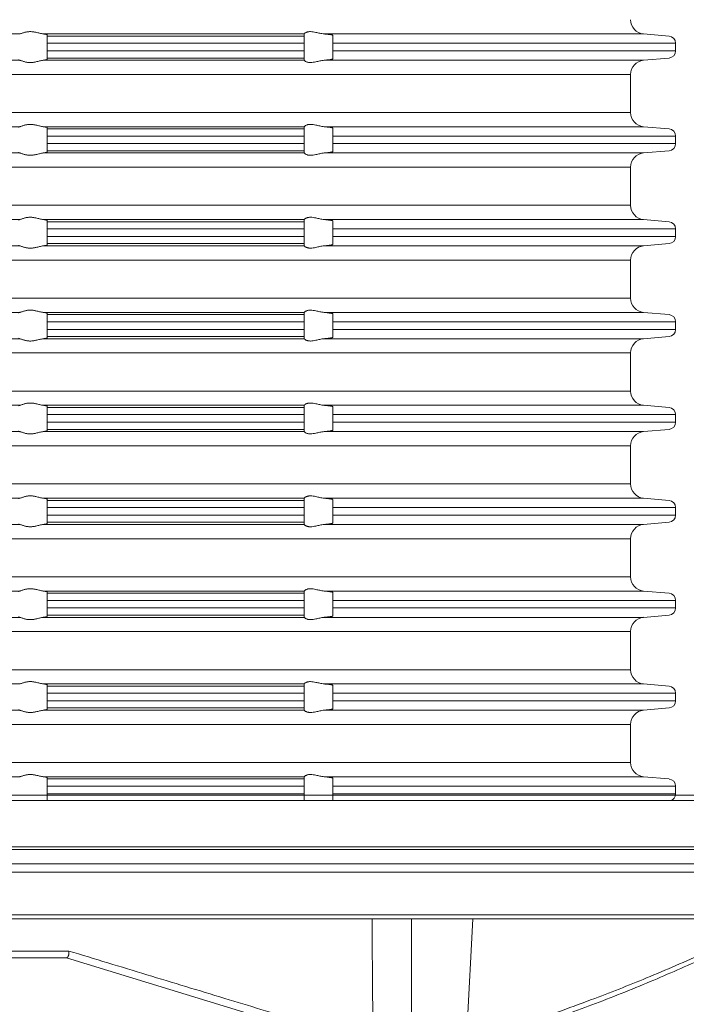
# Model space of a CAD drawing. Units: millimetres. Extents: x 2673 to 4786, y 0 to 1485.
# Drawn here: x 3341 to 3388, y 372 to 441 of the extents above; entities that cross this region are included whole.
import ezdxf

# ---------------------------------------------------------------- set-up
doc = ezdxf.new("R2010")
doc.units = ezdxf.units.MM
doc.linetypes.add('ACAD_ISO04W100', pattern=[30, 24, -3, 0, -3])
doc.linetypes.add('DOT_CENTER', pattern=[14, 12, -1, 0, -1])
for name, color, linetype, lineweight in [('вспомогательный', 140, 'Continuous', 20), ('маскировка', 93, 'Continuous', 25), ('Оси', 10, 'ACAD_ISO04W100', 13), ('Основной', 7, 'Continuous', 30), ('Размеры', 10, 'Continuous', 13)]:
    doc.layers.add(name, color=color, linetype=linetype, lineweight=lineweight)
doc.styles.add('ГОСТ 2.304', font='isocpeui.ttf')
doc.dimstyles.new('ME10_DIM_10', dxfattribs={"dimtxt": 15, "dimasz": 10, "dimexe": 2, "dimexo": 0, "dimgap": 2, "dimtad": 4, "dimdsep": 46, "dimtxsty": 'ГОСТ 2.304', "dimcen": 0.09, "dimclrd": 1, "dimclre": 1, "dimclrt": 1, "dimadec": 0, "dimazin": 0, "dimtfac": 1, "dimtmove": 0, "dimatfit": 3, "dimfxl": 1, "dimtolj": 1, "dimtzin": 0, "dimlwd": 18, "dimarcsym": 0})

# ---------------------------------------------------------------- blocks, each defined once
blk = doc.blocks.new('320nk наруж')
blk.add_wipeout([(21767.623, 885.226), (21770.697, 885.226), (21770.923, 885.619), (21865.187, 885.619), (21865.188, 887.758), (21865.687, 887.768), (21869.56, 887.768), (21870.06, 887.766), (21870.06, 885.619), (21964.323, 885.619), (21964.55, 885.226), (21967.623, 885.226), (21967.623, 881.996), (21961.761, 881.775), (21960.973, 880.798), (21960.973, 880.221), (21958.09, 877.223), (21944.918, 876.956), (21944.301, 865.174), (21943.302, 864.226), (21925.972, 859.698), (21924.972, 858.698), (21922.624, 858.698), (21812.623, 858.698), (21810.275, 858.698), (21809.275, 859.698), (21791.694, 864.258), (21790.946, 865.174), (21777.157, 877.223), (21775.111, 878.141), (21774.405, 879.343), (21774.273, 880.509), (21773.308, 881.797), (21767.623, 881.996)]).dxf.layer = 'маскировка'
at = {"layer": 'вспомогательный', "linetype": 'Continuous'}
for p, q in [((21865.187, 885.619), (21964.323, 885.619)), ((21865.187, 885.226), (21915.384, 885.226)), ((21865.187, 885.226), (21915.384, 885.226)), ((21915.384, 885.226), (21918.919, 885.226)), ((21915.384, 885.226), (21918.919, 885.226)), ((21918.919, 885.226), (21959.449, 885.226)), ((21918.919, 885.226), (21959.449, 885.226)), ((21767.623, 881.996), (21967.623, 881.996)), ((21773.308, 881.797), (21961.938, 881.797)), ((21774.273, 880.798), (21960.973, 880.798)), ((21774.273, 880.221), (21960.973, 880.221)), ((21777.157, 877.223), (21958.09, 877.223)), ((21783.957, 876.959), (21951.29, 876.959)), ((21908.418, 876.956), (21784.073, 876.956)), ((21907.941, 867.856), (21908.418, 876.956)), ((21944.918, 876.956), (21908.418, 876.956)), ((21855.104, 874.7), (21880.142, 874.7)), ((21855.263, 874.226), (21879.984, 874.226)), ((21879.984, 874.226), (21901.076, 867.778)), ((21879.984, 874.226), (21879.986, 874.226))]:
    blk.add_line(p, q, dxfattribs=at)
for points in [[(21901.439, 868.233), (21901.41, 871.4), (21901.383, 874.674), (21901.374, 875.809), (21901.366, 876.956)], [(21880.142, 874.7), (21880.145, 874.662), (21880.147, 874.597), (21880.142, 874.516), (21880.13, 874.446), (21880.104, 874.363), (21880.073, 874.304), (21880.042, 874.262), (21880.011, 874.235), (21879.986, 874.226)], [(21880.142, 874.7), (21885.6, 873.043), (21891.052, 871.387), (21896.131, 869.845), (21901.439, 868.233)], [(21907.963, 868.272), (21912.295, 869.703), (21916.963, 871.387), (21920.837, 872.918), (21924.933, 874.7)], [(21924.65, 874.226), (21920.85, 872.56), (21916.756, 870.929), (21912.753, 869.467), (21907.941, 867.856)]]:
    blk.add_spline(points, degree=3, dxfattribs=at)
at = {"layer": 'Оси', "color": 1, "linetype": 'DOT_CENTER'}
blk.add_line((21904.123, 865.174), (21904.123, 876.956), dxfattribs=at)
blk = doc.blocks.new('*D34')
at = {"layer": 'Defpoints', "color": 0, "transparency": 16777216}
for p in [(3232.021, 511.432), (3232.021, 385.859), (3432.021, 385.859)]:
    blk.add_point(p, dxfattribs=at)
at = {"layer": 'Размеры', "color": 1, "lineweight": -2, "transparency": 16777216}
for p, q in [((3232.021, 385.859), (3232.021, 513.432)), ((3432.021, 385.859), (3432.021, 513.432))]:
    blk.add_line(p, q, dxfattribs=at)
at = {"layer": 'Размеры', "color": 1, "lineweight": 18, "transparency": 16777216}
for p, q in [((3242.021, 511.432), (3310.827, 511.432)), ((3422.021, 511.432), (3362.009, 511.432))]:
    blk.add_line(p, q, dxfattribs=at)
at = {"layer": 'Размеры', "color": 1, "transparency": 16777216}
for points in [[(3242.021, 513.099), (3242.021, 509.766), (3232.021, 511.432)], [(3422.021, 513.099), (3422.021, 509.766), (3432.021, 511.432)]]:
    blk.add_solid(points, dxfattribs=at)
at = {"layer": 'Размеры', "color": 1, "transparency": 16777216, "insert": (3336.418, 511.432), "char_height": 15, "attachment_point": 5, "rotation": 0.00014, "style": 'ГОСТ 2.304'}
blk.add_mtext('\\A1;Ø200\\P', dxfattribs=at)
blk = doc.blocks.new('*D38')
at = {"layer": 'Defpoints', "color": 0, "linetype": 'ByBlock', "transparency": 16777216}
for p in [(3432.021, 385.859), (3368.583, 241.935), (3471.439, 241.935)]:
    blk.add_point(p, dxfattribs=at)
at = {"layer": 'Размеры', "color": 1, "linetype": 'ByBlock', "lineweight": -2, "transparency": 16777216}
for p, q in [((3432.021, 385.859), (3473.439, 385.859)), ((3368.583, 241.935), (3473.439, 241.935))]:
    blk.add_line(p, q, dxfattribs=at)
at = {"layer": 'Размеры', "color": 1, "linetype": 'ByBlock', "lineweight": 18, "transparency": 16777216}
for p, q in [((3471.439, 375.859), (3471.439, 332.264)), ((3471.439, 251.935), (3471.439, 300.786))]:
    blk.add_line(p, q, dxfattribs=at)
at = {"layer": 'Размеры', "color": 1, "linetype": 'ByBlock', "transparency": 16777216}
for points in [[(3469.772, 375.859), (3473.105, 375.859), (3471.439, 385.859)], [(3469.772, 251.935), (3473.105, 251.935), (3471.439, 241.935)]]:
    blk.add_solid(points, dxfattribs=at)
at = {"layer": 'Размеры', "color": 1, "linetype": 'ByBlock', "transparency": 16777216, "insert": (3471.439, 316.525), "char_height": 15, "attachment_point": 5, "rotation": 270, "style": 'ГОСТ 2.304'}
blk.add_mtext('\\A1;144', dxfattribs=at)
blk = doc.blocks.new('37N укор')
at = {"layer": 'вспомогательный', "linetype": 'Continuous'}
for p, q in [((21543.388, 2649.808), (21534.315, 2649.808)), ((21563.315, 2649.808), (21545.037, 2649.808)), ((21545.315, 2649.743), (21545.315, 2649.652)), ((21563.315, 2649.81), (21563.315, 2649.808)), ((21563.315, 2649.652), (21563.315, 2649.808)), ((21587.078, 2649.808), (21564.702, 2649.808)), ((21587.078, 2649.808), (21588.858, 2649.652)), ((21563.315, 2649.652), (21545.315, 2649.652)), ((21545.315, 2649.652), (21545.315, 2649.154)), ((21563.315, 2649.154), (21545.315, 2649.154)), ((21545.315, 2648.619), (21545.315, 2649.154)), ((21563.315, 2649.154), (21563.315, 2649.652)), ((21563.315, 2648.619), (21563.315, 2649.154)), ((21565.315, 2649.711), (21565.315, 2649.652)), ((21565.315, 2649.652), (21565.315, 2649.154)), ((21565.315, 2648.619), (21565.315, 2649.154)), ((21589.315, 2649.154), (21565.315, 2649.154)), ((21589.315, 2648.619), (21589.315, 2649.154)), ((21545.315, 2648.619), (21545.315, 2648.121)), ((21563.315, 2648.619), (21545.315, 2648.619)), ((21563.315, 2648.121), (21563.315, 2648.619)), ((21565.315, 2648.619), (21565.315, 2648.121)), ((21589.315, 2648.619), (21565.315, 2648.619)), ((21534.315, 2647.965), (21543.388, 2647.965)), ((21545.037, 2647.965), (21563.315, 2647.965)), ((21563.315, 2648.121), (21545.315, 2648.121)), ((21545.315, 2648.029), (21545.315, 2648.121)), ((21563.315, 2648.121), (21563.315, 2647.965)), ((21563.315, 2647.963), (21563.315, 2647.965)), ((21587.078, 2647.965), (21564.702, 2647.965)), ((21565.315, 2648.121), (21565.315, 2648.062)), ((21587.078, 2647.965), (21588.858, 2648.121)), ((21534.315, 2646.969), (21586.165, 2646.969)), ((21586.165, 2646.969), (21586.165, 2644.312)), ((21586.165, 2644.312), (21534.315, 2644.312)), ((21534.315, 2643.315), (21543.388, 2643.315)), ((21545.037, 2643.315), (21563.315, 2643.315)), ((21545.315, 2643.251), (21545.315, 2643.16)), ((21563.315, 2643.16), (21545.315, 2643.16)), ((21545.315, 2643.16), (21545.315, 2642.661)), ((21563.315, 2643.315), (21563.315, 2643.317)), ((21563.315, 2643.16), (21563.315, 2643.315)), ((21563.315, 2642.661), (21563.315, 2643.16)), ((21564.702, 2643.315), (21587.078, 2643.315)), ((21565.315, 2643.16), (21565.315, 2643.219)), ((21565.315, 2643.16), (21565.315, 2642.661)), ((21587.078, 2643.315), (21588.858, 2643.16)), ((21545.315, 2642.129), (21545.315, 2642.661)), ((21563.315, 2642.661), (21545.315, 2642.661)), ((21563.315, 2642.129), (21563.315, 2642.661)), ((21565.315, 2642.129), (21565.315, 2642.661)), ((21589.315, 2642.661), (21565.315, 2642.661)), ((21589.315, 2642.129), (21589.315, 2642.661)), ((21534.315, 2641.475), (21543.388, 2641.475)), ((21545.037, 2641.475), (21563.315, 2641.475)), ((21563.315, 2642.129), (21545.315, 2642.129)), ((21545.315, 2641.631), (21545.315, 2642.129)), ((21545.315, 2641.539), (21545.315, 2641.631)), ((21545.315, 2641.631), (21563.315, 2641.631)), ((21563.315, 2642.129), (21563.315, 2641.631)), ((21563.315, 2641.631), (21563.315, 2641.475)), ((21563.315, 2641.473), (21563.315, 2641.475)), ((21564.702, 2641.475), (21587.078, 2641.475)), ((21565.315, 2642.129), (21565.315, 2641.631)), ((21589.315, 2642.129), (21565.315, 2642.129)), ((21565.315, 2641.631), (21565.315, 2641.572)), ((21587.078, 2641.475), (21588.858, 2641.631)), ((21534.315, 2640.479), (21586.165, 2640.479)), ((21586.165, 2637.812), (21586.165, 2640.479)), ((21586.165, 2637.812), (21534.315, 2637.812)), ((21534.315, 2636.815), (21543.388, 2636.815)), ((21545.037, 2636.815), (21563.315, 2636.815)), ((21545.315, 2636.751), (21545.315, 2636.66)), ((21545.315, 2636.66), (21545.315, 2636.161)), ((21563.315, 2636.66), (21545.315, 2636.66)), ((21563.315, 2636.815), (21563.315, 2636.817)), ((21563.315, 2636.66), (21563.315, 2636.815)), ((21563.315, 2636.161), (21563.315, 2636.66)), ((21564.702, 2636.815), (21587.078, 2636.815)), ((21565.315, 2636.719), (21565.315, 2636.66)), ((21565.315, 2636.66), (21565.315, 2636.161)), ((21587.078, 2636.815), (21588.858, 2636.66)), ((21545.315, 2635.629), (21545.315, 2636.161)), ((21563.315, 2636.161), (21545.315, 2636.161)), ((21563.315, 2635.629), (21563.315, 2636.161)), ((21589.315, 2636.161), (21565.315, 2636.161)), ((21565.315, 2635.629), (21565.315, 2636.161)), ((21589.315, 2635.629), (21589.315, 2636.161)), ((21545.315, 2635.629), (21545.315, 2635.131)), ((21563.315, 2635.629), (21545.315, 2635.629)), ((21563.315, 2635.131), (21563.315, 2635.629)), ((21565.315, 2635.629), (21565.315, 2635.131)), ((21589.315, 2635.629), (21565.315, 2635.629)), ((21534.315, 2634.975), (21543.388, 2634.975)), ((21545.037, 2634.975), (21563.315, 2634.975)), ((21563.315, 2635.131), (21545.315, 2635.131)), ((21545.315, 2635.039), (21545.315, 2635.131)), ((21563.315, 2635.131), (21563.315, 2634.975)), ((21563.315, 2634.973), (21563.315, 2634.975)), ((21564.702, 2634.975), (21587.078, 2634.975)), ((21565.315, 2635.131), (21565.315, 2635.072)), ((21587.078, 2634.975), (21588.858, 2635.131)), ((21534.315, 2633.979), (21586.165, 2633.979)), ((21586.165, 2631.312), (21586.165, 2633.979)), ((21586.165, 2631.312), (21534.315, 2631.312)), ((21534.315, 2630.315), (21543.388, 2630.315)), ((21545.037, 2630.315), (21563.315, 2630.315)), ((21545.315, 2630.16), (21545.315, 2630.251)), ((21545.315, 2629.661), (21545.315, 2630.16)), ((21545.315, 2630.16), (21563.315, 2630.16)), ((21563.315, 2630.315), (21563.315, 2630.317)), ((21563.315, 2630.315), (21563.315, 2630.16)), ((21563.315, 2630.16), (21563.315, 2629.661)), ((21564.702, 2630.315), (21587.078, 2630.315)), ((21565.315, 2630.219), (21565.315, 2630.16)), ((21565.315, 2629.661), (21565.315, 2630.16)), ((21587.078, 2630.315), (21588.858, 2630.16)), ((21545.315, 2629.129), (21545.315, 2629.661)), ((21563.315, 2629.661), (21545.315, 2629.661)), ((21563.315, 2629.129), (21545.315, 2629.129)), ((21545.315, 2629.129), (21545.315, 2628.631)), ((21563.315, 2629.129), (21563.315, 2629.661)), ((21563.315, 2628.631), (21563.315, 2629.129)), ((21565.315, 2629.661), (21589.315, 2629.661)), ((21565.315, 2629.129), (21565.315, 2629.661)), ((21565.315, 2629.129), (21589.315, 2629.129)), ((21565.315, 2629.129), (21565.315, 2628.631)), ((21589.315, 2629.129), (21589.315, 2629.661)), ((21534.315, 2628.475), (21543.388, 2628.475)), ((21545.037, 2628.475), (21563.315, 2628.475)), ((21545.315, 2628.631), (21545.315, 2628.539)), ((21563.315, 2628.631), (21545.315, 2628.631)), ((21563.315, 2628.475), (21563.315, 2628.631)), ((21563.315, 2628.473), (21563.315, 2628.475)), ((21587.078, 2628.475), (21564.702, 2628.475)), ((21565.315, 2628.631), (21565.315, 2628.572)), ((21587.078, 2628.475), (21588.858, 2628.631)), ((21534.315, 2627.479), (21586.165, 2627.479)), ((21586.165, 2624.812), (21586.165, 2627.479)), ((21586.165, 2624.812), (21534.315, 2624.812)), ((21534.315, 2623.815), (21543.388, 2623.815)), ((21545.037, 2623.815), (21563.315, 2623.815)), ((21545.315, 2623.66), (21545.315, 2623.751)), ((21545.315, 2623.66), (21563.315, 2623.66)), ((21545.315, 2623.161), (21545.315, 2623.66)), ((21563.315, 2623.815), (21563.315, 2623.817)), ((21563.315, 2623.815), (21563.315, 2623.66)), ((21563.315, 2623.66), (21563.315, 2623.161)), ((21564.702, 2623.815), (21587.078, 2623.815)), ((21565.315, 2623.719), (21565.315, 2623.66)), ((21565.315, 2623.161), (21565.315, 2623.66)), ((21587.078, 2623.815), (21588.858, 2623.66)), ((21545.315, 2622.629), (21545.315, 2623.161)), ((21563.315, 2623.161), (21545.315, 2623.161)), ((21563.315, 2622.629), (21563.315, 2623.161)), ((21565.315, 2622.629), (21565.315, 2623.161)), ((21565.315, 2623.161), (21589.315, 2623.161)), ((21589.315, 2622.629), (21589.315, 2623.161)), ((21545.315, 2622.629), (21545.315, 2622.131)), ((21563.315, 2622.629), (21545.315, 2622.629)), ((21563.315, 2622.131), (21563.315, 2622.629)), ((21565.315, 2622.629), (21565.315, 2622.131)), ((21589.315, 2622.629), (21565.315, 2622.629)), ((21534.315, 2621.975), (21543.388, 2621.975)), ((21545.037, 2621.975), (21563.315, 2621.975)), ((21563.315, 2622.131), (21545.315, 2622.131)), ((21545.315, 2622.039), (21545.315, 2622.131)), ((21563.315, 2622.131), (21563.315, 2621.975)), ((21563.315, 2621.973), (21563.315, 2621.975)), ((21564.702, 2621.975), (21587.078, 2621.975)), ((21565.315, 2622.131), (21565.315, 2622.072)), ((21587.078, 2621.975), (21588.858, 2622.131)), ((21534.315, 2620.979), (21586.165, 2620.979)), ((21586.165, 2618.312), (21586.165, 2620.979)), ((21586.165, 2618.312), (21534.315, 2618.312)), ((21534.315, 2617.315), (21543.388, 2617.315)), ((21545.037, 2617.315), (21563.315, 2617.315)), ((21545.315, 2617.251), (21545.315, 2617.16)), ((21563.315, 2617.16), (21545.315, 2617.16)), ((21545.315, 2617.16), (21545.315, 2616.661)), ((21563.315, 2616.661), (21545.315, 2616.661)), ((21545.315, 2616.129), (21545.315, 2616.661)), ((21563.315, 2617.315), (21563.315, 2617.317)), ((21563.315, 2617.16), (21563.315, 2617.315)), ((21563.315, 2616.661), (21563.315, 2617.16)), ((21563.315, 2616.129), (21563.315, 2616.661)), ((21564.702, 2617.315), (21587.078, 2617.315)), ((21565.315, 2617.219), (21565.315, 2617.16)), ((21565.315, 2616.661), (21565.315, 2617.16)), ((21565.315, 2616.129), (21565.315, 2616.661)), ((21565.315, 2616.661), (21589.315, 2616.661)), ((21587.078, 2617.315), (21588.858, 2617.16)), ((21589.315, 2616.129), (21589.315, 2616.661)), ((21545.315, 2616.129), (21545.315, 2615.631)), ((21563.315, 2616.129), (21545.315, 2616.129)), ((21563.315, 2615.631), (21563.315, 2616.129)), ((21565.315, 2616.129), (21565.315, 2615.631)), ((21565.315, 2616.129), (21589.315, 2616.129)), ((21534.315, 2615.475), (21543.388, 2615.475)), ((21545.037, 2615.475), (21563.315, 2615.475)), ((21545.315, 2615.539), (21545.315, 2615.631)), ((21563.315, 2615.631), (21545.315, 2615.631)), ((21563.315, 2615.631), (21563.315, 2615.475)), ((21563.315, 2615.473), (21563.315, 2615.475)), ((21587.078, 2615.475), (21564.702, 2615.475)), ((21565.315, 2615.631), (21565.315, 2615.572)), ((21587.078, 2615.475), (21588.858, 2615.631)), ((21534.315, 2614.479), (21586.165, 2614.479)), ((21586.165, 2611.812), (21586.165, 2614.479)), ((21586.165, 2611.812), (21534.315, 2611.812)), ((21534.315, 2610.815), (21543.388, 2610.815)), ((21545.037, 2610.815), (21563.315, 2610.815)), ((21545.315, 2610.751), (21545.315, 2610.66)), ((21545.315, 2610.66), (21545.315, 2610.161)), ((21563.315, 2610.66), (21545.315, 2610.66)), ((21563.315, 2610.815), (21563.315, 2610.817)), ((21563.315, 2610.66), (21563.315, 2610.815)), ((21563.315, 2610.161), (21563.315, 2610.66)), ((21564.702, 2610.815), (21587.078, 2610.815)), ((21565.315, 2610.719), (21565.315, 2610.66)), ((21565.315, 2610.66), (21565.315, 2610.161)), ((21587.078, 2610.815), (21588.858, 2610.66)), ((21545.315, 2609.629), (21545.315, 2610.161)), ((21563.315, 2610.161), (21545.315, 2610.161)), ((21563.315, 2609.629), (21563.315, 2610.161)), ((21565.315, 2609.629), (21565.315, 2610.161)), ((21589.315, 2610.161), (21565.315, 2610.161)), ((21589.315, 2609.629), (21589.315, 2610.161)), ((21545.315, 2609.629), (21545.315, 2609.131)), ((21563.315, 2609.629), (21545.315, 2609.629)), ((21545.315, 2609.039), (21545.315, 2609.131)), ((21563.315, 2609.131), (21545.315, 2609.131)), ((21563.315, 2609.131), (21563.315, 2609.629)), ((21563.315, 2609.131), (21563.315, 2608.975)), ((21565.315, 2609.629), (21565.315, 2609.131)), ((21589.315, 2609.629), (21565.315, 2609.629)), ((21565.315, 2609.131), (21565.315, 2609.072)), ((21587.078, 2608.975), (21588.858, 2609.131)), ((21534.315, 2608.975), (21543.388, 2608.975)), ((21545.037, 2608.975), (21563.315, 2608.975)), ((21563.315, 2608.973), (21563.315, 2608.975)), ((21587.078, 2608.975), (21564.702, 2608.975)), ((21534.315, 2607.979), (21586.165, 2607.979)), ((21586.165, 2605.312), (21586.165, 2607.979)), ((21586.165, 2605.312), (21534.315, 2605.312)), ((21534.315, 2604.315), (21543.388, 2604.315)), ((21545.037, 2604.315), (21563.315, 2604.315)), ((21545.315, 2604.251), (21545.315, 2604.16)), ((21563.315, 2604.315), (21563.315, 2604.317)), ((21563.315, 2604.16), (21563.315, 2604.315)), ((21564.702, 2604.315), (21587.078, 2604.315)), ((21587.078, 2604.315), (21588.858, 2604.16)), ((21545.315, 2604.16), (21545.315, 2603.661)), ((21563.315, 2604.16), (21545.315, 2604.16)), ((21545.315, 2603.129), (21545.315, 2603.661)), ((21563.315, 2603.661), (21545.315, 2603.661)), ((21563.315, 2603.661), (21563.315, 2604.16)), ((21563.315, 2603.129), (21563.315, 2603.661)), ((21565.315, 2604.16), (21565.315, 2604.219)), ((21565.315, 2604.16), (21565.315, 2603.661)), ((21565.315, 2603.129), (21565.315, 2603.661)), ((21589.315, 2603.661), (21565.315, 2603.661)), ((21589.315, 2603.129), (21589.315, 2603.661)), ((21545.315, 2603.129), (21545.315, 2602.631)), ((21563.315, 2603.129), (21545.315, 2603.129)), ((21563.315, 2602.631), (21563.315, 2603.129)), ((21565.315, 2603.129), (21565.315, 2602.631)), ((21589.315, 2603.129), (21565.315, 2603.129)), ((21534.315, 2602.475), (21543.388, 2602.475)), ((21545.037, 2602.475), (21563.315, 2602.475)), ((21545.315, 2602.539), (21545.315, 2602.631)), ((21563.315, 2602.631), (21545.315, 2602.631)), ((21563.315, 2602.631), (21563.315, 2602.475)), ((21563.315, 2602.473), (21563.315, 2602.475)), ((21564.702, 2602.475), (21587.078, 2602.475)), ((21565.315, 2602.631), (21565.315, 2602.572)), ((21587.078, 2602.475), (21588.858, 2602.631)), ((21534.315, 2601.479), (21586.165, 2601.479)), ((21586.165, 2598.812), (21586.165, 2601.479)), ((21586.165, 2598.812), (21534.315, 2598.812)), ((21534.315, 2597.815), (21543.388, 2597.815)), ((21545.037, 2597.815), (21563.315, 2597.815)), ((21545.315, 2597.751), (21545.315, 2597.66)), ((21545.315, 2597.66), (21545.315, 2597.161)), ((21563.315, 2597.66), (21545.315, 2597.66)), ((21563.315, 2597.815), (21563.315, 2597.817)), ((21563.315, 2597.66), (21563.315, 2597.815)), ((21563.315, 2597.161), (21563.315, 2597.66)), ((21564.702, 2597.815), (21587.078, 2597.815)), ((21565.315, 2597.66), (21565.315, 2597.719)), ((21565.315, 2597.66), (21565.315, 2597.161)), ((21587.078, 2597.815), (21588.858, 2597.66)), ((21545.315, 2596.629), (21545.315, 2597.161)), ((21563.315, 2597.161), (21545.315, 2597.161)), ((21563.315, 2596.629), (21563.315, 2597.161)), ((21565.315, 2596.629), (21565.315, 2597.161)), ((21589.315, 2597.161), (21565.315, 2597.161)), ((21589.315, 2596.629), (21589.315, 2597.161)), ((21545.315, 2596.629), (21545.315, 2596.145)), ((21563.315, 2596.629), (21545.315, 2596.629)), ((21563.315, 2596.145), (21563.315, 2596.629)), ((21565.315, 2596.629), (21565.315, 2596.145)), ((21589.315, 2596.629), (21565.315, 2596.629))]:
    blk.add_line(p, q, dxfattribs=at)
blk.add_lwpolyline([(21479.688, 2596.145), (21588.941, 2596.145)], dxfattribs=at)
for centre, radius, start, end in [((21587.165, 2650.804), 1, 180, 265), ((21588.815, 2649.154), 0.5, 0, 85), ((21588.815, 2648.619), 0.5, 275, 0), ((21587.165, 2646.969), 1, 95, 180), ((21587.165, 2644.312), 1, 180, 265), ((21588.815, 2642.661), 0.5, 0, 85), ((21587.165, 2640.479), 1, 95, 180), ((21588.815, 2642.129), 0.5, 275, 0), ((21587.165, 2637.812), 1, 180, 265), ((21588.815, 2636.161), 0.5, 0, 85), ((21588.815, 2635.629), 0.5, 275, 0), ((21587.165, 2633.979), 1, 95, 180), ((21587.165, 2631.312), 1, 180, 265), ((21588.815, 2629.661), 0.5, 0, 85), ((21588.815, 2629.129), 0.5, 275, 0), ((21587.165, 2627.479), 1, 95, 180), ((21587.165, 2624.812), 1, 180, 265), ((21588.815, 2623.161), 0.5, 0, 85), ((21588.815, 2622.629), 0.5, 275, 0), ((21587.165, 2620.979), 1, 95, 180), ((21587.165, 2618.312), 1, 180, 265), ((21588.815, 2616.661), 0.5, 0, 85), ((21588.815, 2616.129), 0.5, 275, 0), ((21587.165, 2614.479), 1, 95, 180), ((21587.165, 2611.812), 1, 180, 265), ((21588.815, 2610.161), 0.5, 0, 85), ((21588.815, 2609.629), 0.5, 275, 0), ((21587.165, 2607.979), 1, 95, 180), ((21587.165, 2605.312), 1, 180, 265), ((21588.815, 2603.661), 0.5, 0, 85), ((21588.815, 2603.129), 0.5, 275, 0), ((21587.165, 2601.479), 1, 95, 180), ((21587.165, 2598.812), 1, 180, 265), ((21588.815, 2597.161), 0.5, 0, 85), ((21588.815, 2596.629), 0.5, 284.64526, 0)]:
    blk.add_arc(centre, radius, start, end, dxfattribs=at)
for points in [[(21545.037, 2649.808), (21544.918, 2649.827), (21544.786, 2649.858), (21544.66, 2649.889), (21544.529, 2649.92), (21544.43, 2649.94), (21544.329, 2649.955), (21544.228, 2649.965), (21544.127, 2649.969), (21544.03, 2649.965), (21543.933, 2649.955), (21543.842, 2649.94), (21543.756, 2649.92), (21543.648, 2649.889), (21543.552, 2649.858), (21543.46, 2649.827), (21543.388, 2649.808)], [(21545.037, 2649.808), (21545.105, 2649.8), (21545.155, 2649.793), (21545.199, 2649.785), (21545.243, 2649.777), (21545.297, 2649.76), (21545.315, 2649.743)], [(21564.702, 2649.808), (21564.552, 2649.827), (21564.4, 2649.857), (21564.266, 2649.888), (21564.134, 2649.918), (21563.944, 2649.953), (21563.761, 2649.969), (21563.684, 2649.966), (21563.605, 2649.957), (21563.546, 2649.944), (21563.478, 2649.922), (21563.411, 2649.892), (21563.362, 2649.861), (21563.327, 2649.83), (21563.315, 2649.81)], [(21564.702, 2649.808), (21564.745, 2649.804), (21564.786, 2649.801), (21564.857, 2649.794), (21564.924, 2649.787), (21564.987, 2649.78), (21565.037, 2649.774), (21565.092, 2649.767), (21565.148, 2649.759), (21565.185, 2649.753), (21565.216, 2649.747), (21565.239, 2649.742), (21565.258, 2649.738), (21565.282, 2649.731), (21565.299, 2649.724), (21565.31, 2649.718), (21565.314, 2649.714), (21565.315, 2649.711)], [(21543.315, 2647.996), (21543.319, 2647.989), (21543.333, 2647.98), (21543.359, 2647.972), (21543.388, 2647.965)], [(21545.037, 2647.965), (21544.918, 2647.945), (21544.786, 2647.915), (21544.66, 2647.884), (21544.529, 2647.853), (21544.43, 2647.833), (21544.329, 2647.817), (21544.228, 2647.808), (21544.127, 2647.804), (21544.03, 2647.807), (21543.933, 2647.818), (21543.842, 2647.833), (21543.756, 2647.853), (21543.648, 2647.883), (21543.552, 2647.915), (21543.46, 2647.945), (21543.388, 2647.965)], [(21545.037, 2647.965), (21545.105, 2647.973), (21545.155, 2647.98), (21545.207, 2647.989), (21545.243, 2647.996), (21545.297, 2648.013), (21545.315, 2648.029)], [(21564.702, 2647.965), (21564.552, 2647.946), (21564.4, 2647.916), (21564.266, 2647.885), (21564.134, 2647.855), (21563.944, 2647.82), (21563.761, 2647.804), (21563.684, 2647.806), (21563.605, 2647.816), (21563.546, 2647.829), (21563.478, 2647.85), (21563.411, 2647.881), (21563.362, 2647.912), (21563.327, 2647.942), (21563.315, 2647.963)], [(21565.315, 2648.062), (21565.314, 2648.059), (21565.31, 2648.055), (21565.298, 2648.048), (21565.279, 2648.041), (21565.258, 2648.035), (21565.222, 2648.027), (21565.185, 2648.02), (21565.148, 2648.014), (21565.092, 2648.006), (21565.037, 2647.998), (21564.987, 2647.992), (21564.924, 2647.986), (21564.857, 2647.979), (21564.786, 2647.972), (21564.745, 2647.969), (21564.702, 2647.965)], [(21543.315, 2643.284), (21543.319, 2643.292), (21543.333, 2643.3), (21543.359, 2643.309), (21543.388, 2643.315)], [(21543.388, 2643.315), (21543.46, 2643.335), (21543.552, 2643.366), (21543.648, 2643.397), (21543.756, 2643.428), (21543.842, 2643.448), (21543.933, 2643.463), (21544.03, 2643.473), (21544.127, 2643.476), (21544.228, 2643.473), (21544.329, 2643.463), (21544.43, 2643.447), (21544.529, 2643.428), (21544.66, 2643.397), (21544.786, 2643.366), (21544.918, 2643.335), (21545.037, 2643.315)], [(21545.037, 2643.315), (21545.095, 2643.309), (21545.155, 2643.3), (21545.199, 2643.293), (21545.243, 2643.284), (21545.272, 2643.277), (21545.297, 2643.268), (21545.309, 2643.26), (21545.315, 2643.251)], [(21563.315, 2643.317), (21563.327, 2643.338), (21563.362, 2643.369), (21563.411, 2643.4), (21563.478, 2643.43), (21563.546, 2643.452), (21563.605, 2643.464), (21563.684, 2643.474), (21563.761, 2643.476), (21563.944, 2643.461), (21564.134, 2643.425), (21564.266, 2643.395), (21564.4, 2643.365), (21564.552, 2643.335), (21564.702, 2643.315)], [(21565.315, 2643.219), (21565.314, 2643.222), (21565.31, 2643.225), (21565.298, 2643.233), (21565.279, 2643.239), (21565.258, 2643.245), (21565.239, 2643.25), (21565.216, 2643.255), (21565.185, 2643.26), (21565.148, 2643.267), (21565.089, 2643.275), (21565.023, 2643.284), (21564.95, 2643.292), (21564.871, 2643.3), (21564.786, 2643.308), (21564.745, 2643.312), (21564.702, 2643.315)], [(21543.315, 2641.506), (21543.32, 2641.498), (21543.333, 2641.49), (21543.354, 2641.483), (21543.388, 2641.475)], [(21545.037, 2641.475), (21544.918, 2641.455), (21544.786, 2641.425), (21544.66, 2641.394), (21544.529, 2641.363), (21544.43, 2641.343), (21544.329, 2641.327), (21544.228, 2641.318), (21544.127, 2641.314), (21544.03, 2641.317), (21543.933, 2641.328), (21543.842, 2641.343), (21543.756, 2641.363), (21543.648, 2641.393), (21543.552, 2641.425), (21543.46, 2641.455), (21543.388, 2641.475)], [(21545.037, 2641.475), (21545.105, 2641.483), (21545.155, 2641.49), (21545.207, 2641.499), (21545.243, 2641.506), (21545.297, 2641.523), (21545.315, 2641.539)], [(21564.702, 2641.475), (21564.552, 2641.456), (21564.4, 2641.426), (21564.266, 2641.395), (21564.134, 2641.365), (21563.944, 2641.33), (21563.761, 2641.314), (21563.684, 2641.316), (21563.605, 2641.326), (21563.546, 2641.339), (21563.478, 2641.36), (21563.411, 2641.391), (21563.362, 2641.422), (21563.327, 2641.452), (21563.315, 2641.473)], [(21565.315, 2641.572), (21565.314, 2641.568), (21565.31, 2641.565), (21565.299, 2641.559), (21565.282, 2641.552), (21565.258, 2641.545), (21565.227, 2641.538), (21565.19, 2641.531), (21565.148, 2641.524), (21565.118, 2641.519), (21565.082, 2641.514), (21565.038, 2641.509), (21564.987, 2641.502), (21564.924, 2641.496), (21564.857, 2641.489), (21564.786, 2641.482), (21564.745, 2641.479), (21564.702, 2641.475)], [(21543.388, 2636.815), (21543.354, 2636.807), (21543.333, 2636.8), (21543.319, 2636.792), (21543.315, 2636.784)], [(21543.388, 2636.815), (21543.46, 2636.835), (21543.552, 2636.866), (21543.648, 2636.897), (21543.756, 2636.928), (21543.842, 2636.948), (21543.933, 2636.963), (21544.03, 2636.973), (21544.127, 2636.976), (21544.228, 2636.973), (21544.329, 2636.963), (21544.43, 2636.947), (21544.529, 2636.928), (21544.66, 2636.897), (21544.786, 2636.866), (21544.918, 2636.835), (21545.037, 2636.815)], [(21545.037, 2636.815), (21545.119, 2636.806), (21545.188, 2636.795), (21545.243, 2636.784), (21545.276, 2636.775), (21545.297, 2636.768), (21545.31, 2636.759), (21545.315, 2636.751)], [(21563.315, 2636.817), (21563.327, 2636.838), (21563.362, 2636.869), (21563.385, 2636.884), (21563.412, 2636.9), (21563.448, 2636.918), (21563.478, 2636.93), (21563.546, 2636.952), (21563.605, 2636.964), (21563.684, 2636.974), (21563.761, 2636.976), (21563.944, 2636.961), (21564.134, 2636.925), (21564.266, 2636.895), (21564.4, 2636.865), (21564.552, 2636.835), (21564.702, 2636.815)], [(21564.702, 2636.815), (21564.745, 2636.812), (21564.786, 2636.808), (21564.848, 2636.803), (21564.902, 2636.797), (21564.948, 2636.792), (21564.987, 2636.788), (21565.046, 2636.781), (21565.099, 2636.774), (21565.148, 2636.767), (21565.19, 2636.759), (21565.227, 2636.752), (21565.257, 2636.745), (21565.282, 2636.739), (21565.299, 2636.732), (21565.31, 2636.725), (21565.314, 2636.722), (21565.315, 2636.719)], [(21543.315, 2635.006), (21543.319, 2634.998), (21543.333, 2634.99), (21543.359, 2634.982), (21543.388, 2634.975)], [(21545.037, 2634.975), (21544.918, 2634.955), (21544.786, 2634.925), (21544.66, 2634.894), (21544.529, 2634.863), (21544.43, 2634.843), (21544.329, 2634.827), (21544.228, 2634.818), (21544.127, 2634.814), (21544.03, 2634.817), (21543.933, 2634.828), (21543.842, 2634.843), (21543.756, 2634.863), (21543.648, 2634.893), (21543.552, 2634.925), (21543.46, 2634.955), (21543.388, 2634.975)], [(21545.037, 2634.975), (21545.095, 2634.982), (21545.155, 2634.99), (21545.191, 2634.996), (21545.22, 2635.001), (21545.243, 2635.006), (21545.276, 2635.015), (21545.297, 2635.023), (21545.311, 2635.032), (21545.315, 2635.039)], [(21564.702, 2634.975), (21564.552, 2634.956), (21564.4, 2634.926), (21564.266, 2634.895), (21564.134, 2634.865), (21563.944, 2634.83), (21563.761, 2634.814), (21563.684, 2634.816), (21563.605, 2634.826), (21563.546, 2634.839), (21563.478, 2634.86), (21563.441, 2634.876), (21563.412, 2634.891), (21563.39, 2634.903), (21563.362, 2634.922), (21563.327, 2634.952), (21563.315, 2634.973)], [(21565.315, 2635.072), (21565.314, 2635.069), (21565.31, 2635.065), (21565.299, 2635.059), (21565.282, 2635.052), (21565.257, 2635.045), (21565.227, 2635.038), (21565.19, 2635.031), (21565.148, 2635.024), (21565.089, 2635.015), (21565.023, 2635.007), (21564.95, 2634.998), (21564.871, 2634.99), (21564.786, 2634.982), (21564.743, 2634.978), (21564.702, 2634.975)], [(21543.388, 2630.315), (21543.46, 2630.335), (21543.552, 2630.366), (21543.648, 2630.397), (21543.756, 2630.428), (21543.842, 2630.448), (21543.933, 2630.463), (21544.03, 2630.473), (21544.127, 2630.476), (21544.228, 2630.473), (21544.329, 2630.463), (21544.43, 2630.447), (21544.529, 2630.428), (21544.66, 2630.397), (21544.786, 2630.366), (21544.918, 2630.335), (21545.037, 2630.315)], [(21563.315, 2630.317), (21563.327, 2630.338), (21563.362, 2630.369), (21563.385, 2630.384), (21563.412, 2630.4), (21563.443, 2630.415), (21563.478, 2630.43), (21563.546, 2630.452), (21563.605, 2630.464), (21563.684, 2630.474), (21563.761, 2630.476), (21563.944, 2630.461), (21564.134, 2630.425), (21564.266, 2630.395), (21564.4, 2630.365), (21564.552, 2630.335), (21564.702, 2630.315)], [(21543.315, 2630.284), (21543.319, 2630.292), (21543.333, 2630.3), (21543.356, 2630.308), (21543.388, 2630.315)], [(21545.315, 2630.251), (21545.297, 2630.268), (21545.243, 2630.284), (21545.155, 2630.3), (21545.037, 2630.315)], [(21564.702, 2630.315), (21564.745, 2630.312), (21564.786, 2630.308), (21564.871, 2630.3), (21564.95, 2630.292), (21565.023, 2630.284), (21565.089, 2630.275), (21565.148, 2630.267), (21565.185, 2630.26), (21565.222, 2630.253), (21565.258, 2630.245), (21565.282, 2630.238), (21565.299, 2630.232), (21565.31, 2630.225), (21565.314, 2630.222), (21565.315, 2630.219)], [(21543.315, 2628.506), (21543.32, 2628.498), (21543.333, 2628.49), (21543.356, 2628.482), (21543.388, 2628.475)], [(21545.037, 2628.475), (21544.918, 2628.455), (21544.786, 2628.425), (21544.66, 2628.394), (21544.529, 2628.363), (21544.43, 2628.343), (21544.329, 2628.327), (21544.228, 2628.318), (21544.127, 2628.314), (21544.03, 2628.317), (21543.933, 2628.328), (21543.842, 2628.343), (21543.756, 2628.363), (21543.648, 2628.393), (21543.552, 2628.425), (21543.46, 2628.455), (21543.388, 2628.475)], [(21545.315, 2628.539), (21545.31, 2628.531), (21545.297, 2628.523), (21545.274, 2628.514), (21545.243, 2628.506), (21545.188, 2628.495), (21545.119, 2628.485), (21545.037, 2628.475)], [(21564.702, 2628.475), (21564.552, 2628.456), (21564.4, 2628.426), (21564.266, 2628.395), (21564.134, 2628.365), (21563.944, 2628.33), (21563.761, 2628.314), (21563.684, 2628.316), (21563.605, 2628.326), (21563.546, 2628.339), (21563.478, 2628.36), (21563.441, 2628.376), (21563.412, 2628.391), (21563.39, 2628.403), (21563.362, 2628.422), (21563.327, 2628.452), (21563.315, 2628.473)], [(21565.315, 2628.572), (21565.314, 2628.569), (21565.31, 2628.565), (21565.298, 2628.558), (21565.279, 2628.551), (21565.258, 2628.545), (21565.227, 2628.538), (21565.19, 2628.531), (21565.148, 2628.524), (21565.099, 2628.517), (21565.046, 2628.51), (21564.987, 2628.502), (21564.932, 2628.496), (21564.88, 2628.491), (21564.83, 2628.486), (21564.786, 2628.482), (21564.743, 2628.478), (21564.702, 2628.475)], [(21543.315, 2623.784), (21543.319, 2623.792), (21543.333, 2623.8), (21543.354, 2623.807), (21543.388, 2623.815)], [(21543.388, 2623.815), (21543.46, 2623.835), (21543.552, 2623.866), (21543.648, 2623.897), (21543.756, 2623.928), (21543.842, 2623.948), (21543.933, 2623.963), (21544.03, 2623.973), (21544.127, 2623.976), (21544.228, 2623.973), (21544.329, 2623.963), (21544.43, 2623.947), (21544.529, 2623.928), (21544.66, 2623.897), (21544.786, 2623.866), (21544.918, 2623.835), (21545.037, 2623.815)], [(21545.315, 2623.751), (21545.297, 2623.768), (21545.243, 2623.784), (21545.207, 2623.792), (21545.155, 2623.8), (21545.1, 2623.808), (21545.037, 2623.815)], [(21563.315, 2623.817), (21563.327, 2623.838), (21563.362, 2623.869), (21563.382, 2623.883), (21563.412, 2623.9), (21563.443, 2623.915), (21563.478, 2623.93), (21563.546, 2623.952), (21563.605, 2623.964), (21563.684, 2623.974), (21563.761, 2623.976), (21563.944, 2623.961), (21564.134, 2623.925), (21564.266, 2623.895), (21564.4, 2623.865), (21564.552, 2623.835), (21564.702, 2623.815)], [(21564.702, 2623.815), (21564.745, 2623.812), (21564.786, 2623.808), (21564.83, 2623.804), (21564.88, 2623.8), (21564.932, 2623.794), (21564.987, 2623.788), (21565.037, 2623.782), (21565.092, 2623.775), (21565.148, 2623.767), (21565.19, 2623.759), (21565.227, 2623.752), (21565.258, 2623.745), (21565.279, 2623.739), (21565.294, 2623.734), (21565.304, 2623.729), (21565.31, 2623.725), (21565.314, 2623.722), (21565.315, 2623.719)], [(21543.388, 2621.975), (21543.354, 2621.983), (21543.333, 2621.99), (21543.319, 2621.998), (21543.315, 2622.006)], [(21545.037, 2621.975), (21544.918, 2621.955), (21544.786, 2621.925), (21544.66, 2621.894), (21544.529, 2621.863), (21544.43, 2621.843), (21544.329, 2621.827), (21544.228, 2621.818), (21544.127, 2621.814), (21544.03, 2621.817), (21543.933, 2621.828), (21543.842, 2621.843), (21543.756, 2621.863), (21543.648, 2621.893), (21543.552, 2621.925), (21543.46, 2621.955), (21543.388, 2621.975)], [(21545.037, 2621.975), (21545.084, 2621.98), (21545.123, 2621.985), (21545.155, 2621.99), (21545.199, 2621.997), (21545.243, 2622.006), (21545.276, 2622.015), (21545.297, 2622.023), (21545.311, 2622.032), (21545.315, 2622.039)], [(21564.702, 2621.975), (21564.552, 2621.956), (21564.4, 2621.926), (21564.266, 2621.895), (21564.134, 2621.865), (21563.944, 2621.83), (21563.761, 2621.814), (21563.684, 2621.816), (21563.605, 2621.826), (21563.546, 2621.839), (21563.478, 2621.86), (21563.411, 2621.891), (21563.362, 2621.922), (21563.327, 2621.952), (21563.315, 2621.973)], [(21565.315, 2622.072), (21565.314, 2622.069), (21565.31, 2622.065), (21565.299, 2622.059), (21565.282, 2622.052), (21565.258, 2622.045), (21565.239, 2622.041), (21565.216, 2622.036), (21565.185, 2622.03), (21565.148, 2622.024), (21565.089, 2622.015), (21565.023, 2622.007), (21564.95, 2621.998), (21564.871, 2621.99), (21564.786, 2621.982), (21564.746, 2621.979), (21564.702, 2621.975)], [(21543.388, 2617.315), (21543.46, 2617.335), (21543.552, 2617.366), (21543.648, 2617.397), (21543.756, 2617.428), (21543.842, 2617.448), (21543.933, 2617.463), (21544.03, 2617.473), (21544.127, 2617.476), (21544.228, 2617.473), (21544.329, 2617.463), (21544.43, 2617.447), (21544.529, 2617.428), (21544.66, 2617.397), (21544.786, 2617.366), (21544.918, 2617.335), (21545.037, 2617.315)], [(21563.315, 2617.317), (21563.327, 2617.338), (21563.362, 2617.369), (21563.385, 2617.384), (21563.412, 2617.4), (21563.441, 2617.415), (21563.478, 2617.43), (21563.546, 2617.452), (21563.605, 2617.464), (21563.684, 2617.474), (21563.761, 2617.476), (21563.944, 2617.461), (21564.134, 2617.425), (21564.266, 2617.395), (21564.4, 2617.365), (21564.552, 2617.335), (21564.702, 2617.315)], [(21543.315, 2617.284), (21543.32, 2617.293), (21543.333, 2617.3), (21543.359, 2617.309), (21543.388, 2617.315)], [(21545.037, 2617.315), (21545.119, 2617.306), (21545.188, 2617.295), (21545.243, 2617.284), (21545.274, 2617.276), (21545.297, 2617.268), (21545.311, 2617.259), (21545.315, 2617.251)], [(21564.702, 2617.315), (21564.743, 2617.312), (21564.786, 2617.308), (21564.857, 2617.302), (21564.924, 2617.295), (21564.987, 2617.288), (21565.037, 2617.282), (21565.092, 2617.275), (21565.148, 2617.267), (21565.185, 2617.26), (21565.222, 2617.253), (21565.258, 2617.245), (21565.282, 2617.238), (21565.299, 2617.232), (21565.31, 2617.225), (21565.314, 2617.222), (21565.315, 2617.219)], [(21543.315, 2615.506), (21543.319, 2615.499), (21543.333, 2615.49), (21543.356, 2615.482), (21543.388, 2615.475)], [(21545.037, 2615.475), (21544.918, 2615.455), (21544.786, 2615.425), (21544.66, 2615.394), (21544.529, 2615.363), (21544.43, 2615.343), (21544.329, 2615.327), (21544.228, 2615.318), (21544.127, 2615.314), (21544.03, 2615.317), (21543.933, 2615.328), (21543.842, 2615.343), (21543.756, 2615.363), (21543.648, 2615.393), (21543.552, 2615.425), (21543.46, 2615.455), (21543.388, 2615.475)], [(21545.037, 2615.475), (21545.095, 2615.482), (21545.155, 2615.49), (21545.207, 2615.499), (21545.243, 2615.506), (21545.297, 2615.523), (21545.315, 2615.539)], [(21564.702, 2615.475), (21564.552, 2615.456), (21564.4, 2615.426), (21564.266, 2615.395), (21564.134, 2615.365), (21563.944, 2615.33), (21563.761, 2615.314), (21563.684, 2615.316), (21563.605, 2615.326), (21563.546, 2615.339), (21563.478, 2615.36), (21563.448, 2615.373), (21563.412, 2615.391), (21563.39, 2615.403), (21563.362, 2615.422), (21563.327, 2615.452), (21563.315, 2615.473)], [(21565.315, 2615.572), (21565.314, 2615.569), (21565.31, 2615.565), (21565.298, 2615.558), (21565.279, 2615.551), (21565.258, 2615.545), (21565.227, 2615.538), (21565.19, 2615.531), (21565.148, 2615.524), (21565.089, 2615.515), (21565.023, 2615.507), (21564.95, 2615.498), (21564.871, 2615.49), (21564.786, 2615.482), (21564.746, 2615.479), (21564.702, 2615.475)], [(21543.388, 2610.815), (21543.359, 2610.809), (21543.333, 2610.8), (21543.32, 2610.793), (21543.315, 2610.784)], [(21543.388, 2610.815), (21543.46, 2610.835), (21543.552, 2610.866), (21543.648, 2610.897), (21543.756, 2610.928), (21543.842, 2610.948), (21543.933, 2610.963), (21544.03, 2610.973), (21544.127, 2610.976), (21544.228, 2610.973), (21544.329, 2610.963), (21544.43, 2610.947), (21544.529, 2610.928), (21544.66, 2610.897), (21544.786, 2610.866), (21544.918, 2610.835), (21545.037, 2610.815)], [(21545.037, 2610.815), (21545.1, 2610.808), (21545.155, 2610.8), (21545.203, 2610.793), (21545.243, 2610.784), (21545.272, 2610.777), (21545.297, 2610.768), (21545.31, 2610.759), (21545.315, 2610.751)], [(21563.315, 2610.817), (21563.327, 2610.838), (21563.362, 2610.869), (21563.385, 2610.884), (21563.412, 2610.9), (21563.448, 2610.918), (21563.478, 2610.93), (21563.546, 2610.952), (21563.605, 2610.964), (21563.684, 2610.974), (21563.761, 2610.976), (21563.944, 2610.961), (21564.134, 2610.925), (21564.266, 2610.895), (21564.4, 2610.865), (21564.552, 2610.835), (21564.702, 2610.815)], [(21564.702, 2610.815), (21564.746, 2610.812), (21564.786, 2610.808), (21564.83, 2610.804), (21564.88, 2610.8), (21564.932, 2610.794), (21564.987, 2610.788), (21565.046, 2610.781), (21565.099, 2610.774), (21565.148, 2610.767), (21565.19, 2610.759), (21565.227, 2610.752), (21565.258, 2610.745), (21565.279, 2610.739), (21565.298, 2610.733), (21565.31, 2610.725), (21565.314, 2610.722), (21565.315, 2610.719)], [(21565.315, 2609.072), (21565.314, 2609.069), (21565.31, 2609.065), (21565.304, 2609.061), (21565.294, 2609.057), (21565.279, 2609.051), (21565.258, 2609.045), (21565.227, 2609.038), (21565.19, 2609.031), (21565.148, 2609.024), (21565.118, 2609.019), (21565.082, 2609.014), (21565.038, 2609.009), (21564.987, 2609.002), (21564.932, 2608.996), (21564.88, 2608.991), (21564.83, 2608.986), (21564.786, 2608.982), (21564.743, 2608.978), (21564.702, 2608.975)], [(21543.315, 2609.006), (21543.32, 2608.998), (21543.333, 2608.99), (21543.354, 2608.983), (21543.388, 2608.975)], [(21545.037, 2608.975), (21544.918, 2608.955), (21544.786, 2608.925), (21544.66, 2608.894), (21544.529, 2608.863), (21544.43, 2608.843), (21544.329, 2608.827), (21544.228, 2608.818), (21544.127, 2608.814), (21544.03, 2608.817), (21543.933, 2608.828), (21543.842, 2608.843), (21543.756, 2608.863), (21543.648, 2608.893), (21543.552, 2608.925), (21543.46, 2608.955), (21543.388, 2608.975)], [(21545.037, 2608.975), (21545.095, 2608.982), (21545.155, 2608.99), (21545.199, 2608.997), (21545.243, 2609.006), (21545.274, 2609.014), (21545.297, 2609.023), (21545.311, 2609.032), (21545.315, 2609.039)], [(21564.702, 2608.975), (21564.552, 2608.956), (21564.4, 2608.926), (21564.266, 2608.895), (21564.134, 2608.865), (21563.944, 2608.83), (21563.761, 2608.814), (21563.684, 2608.816), (21563.605, 2608.826), (21563.546, 2608.839), (21563.478, 2608.86), (21563.443, 2608.875), (21563.412, 2608.891), (21563.39, 2608.903), (21563.362, 2608.922), (21563.327, 2608.952), (21563.315, 2608.973)], [(21543.388, 2604.315), (21543.46, 2604.335), (21543.552, 2604.366), (21543.648, 2604.397), (21543.756, 2604.428), (21543.842, 2604.448), (21543.933, 2604.463), (21544.03, 2604.473), (21544.127, 2604.476), (21544.228, 2604.473), (21544.329, 2604.463), (21544.43, 2604.447), (21544.529, 2604.428), (21544.66, 2604.397), (21544.786, 2604.366), (21544.918, 2604.335), (21545.037, 2604.315)], [(21545.037, 2604.315), (21545.119, 2604.306), (21545.188, 2604.295), (21545.243, 2604.284), (21545.274, 2604.276), (21545.297, 2604.268), (21545.309, 2604.26), (21545.315, 2604.251)], [(21563.315, 2604.317), (21563.327, 2604.338), (21563.362, 2604.369), (21563.411, 2604.4), (21563.478, 2604.43), (21563.546, 2604.452), (21563.605, 2604.464), (21563.684, 2604.474), (21563.761, 2604.476), (21563.944, 2604.461), (21564.134, 2604.425), (21564.266, 2604.395), (21564.4, 2604.365), (21564.552, 2604.335), (21564.702, 2604.315)], [(21565.315, 2604.219), (21565.314, 2604.222), (21565.31, 2604.225), (21565.299, 2604.232), (21565.282, 2604.238), (21565.258, 2604.245), (21565.239, 2604.25), (21565.216, 2604.255), (21565.185, 2604.26), (21565.148, 2604.267), (21565.089, 2604.275), (21565.023, 2604.284), (21564.95, 2604.292), (21564.871, 2604.3), (21564.786, 2604.308), (21564.745, 2604.312), (21564.702, 2604.315)], [(21543.315, 2602.506), (21543.319, 2602.498), (21543.333, 2602.49), (21543.359, 2602.482), (21543.388, 2602.475)], [(21545.037, 2602.475), (21544.918, 2602.455), (21544.786, 2602.425), (21544.66, 2602.394), (21544.529, 2602.363), (21544.43, 2602.343), (21544.329, 2602.327), (21544.228, 2602.318), (21544.127, 2602.314), (21544.03, 2602.317), (21543.933, 2602.328), (21543.842, 2602.343), (21543.756, 2602.363), (21543.648, 2602.393), (21543.552, 2602.425), (21543.46, 2602.455), (21543.388, 2602.475)], [(21545.037, 2602.475), (21545.1, 2602.482), (21545.155, 2602.49), (21545.203, 2602.498), (21545.243, 2602.506), (21545.272, 2602.514), (21545.297, 2602.523), (21545.311, 2602.532), (21545.315, 2602.539)], [(21564.702, 2602.475), (21564.552, 2602.456), (21564.4, 2602.426), (21564.266, 2602.395), (21564.134, 2602.365), (21563.944, 2602.33), (21563.761, 2602.314), (21563.684, 2602.316), (21563.605, 2602.326), (21563.546, 2602.339), (21563.478, 2602.36), (21563.411, 2602.391), (21563.362, 2602.422), (21563.327, 2602.452), (21563.315, 2602.473)], [(21565.315, 2602.572), (21565.314, 2602.568), (21565.31, 2602.565), (21565.304, 2602.561), (21565.294, 2602.557), (21565.279, 2602.551), (21565.258, 2602.545), (21565.222, 2602.537), (21565.185, 2602.53), (21565.148, 2602.524), (21565.099, 2602.517), (21565.046, 2602.51), (21564.987, 2602.502), (21564.932, 2602.496), (21564.88, 2602.491), (21564.83, 2602.486), (21564.786, 2602.482), (21564.746, 2602.479), (21564.702, 2602.475)], [(21543.388, 2597.815), (21543.46, 2597.835), (21543.552, 2597.866), (21543.648, 2597.897), (21543.756, 2597.928), (21543.842, 2597.948), (21543.933, 2597.963), (21544.03, 2597.973), (21544.127, 2597.976), (21544.228, 2597.973), (21544.329, 2597.963), (21544.43, 2597.947), (21544.529, 2597.928), (21544.66, 2597.897), (21544.786, 2597.866), (21544.918, 2597.835), (21545.037, 2597.815)], [(21545.037, 2597.815), (21545.119, 2597.806), (21545.188, 2597.795), (21545.243, 2597.784), (21545.274, 2597.776), (21545.297, 2597.768), (21545.309, 2597.76), (21545.315, 2597.751)], [(21563.315, 2597.817), (21563.327, 2597.838), (21563.362, 2597.869), (21563.411, 2597.9), (21563.478, 2597.93), (21563.546, 2597.952), (21563.605, 2597.964), (21563.684, 2597.974), (21563.761, 2597.976), (21563.944, 2597.961), (21564.134, 2597.925), (21564.266, 2597.895), (21564.4, 2597.865), (21564.552, 2597.835), (21564.702, 2597.815)], [(21565.315, 2597.719), (21565.314, 2597.722), (21565.31, 2597.725), (21565.299, 2597.732), (21565.282, 2597.738), (21565.258, 2597.745), (21565.239, 2597.75), (21565.216, 2597.755), (21565.185, 2597.76), (21565.148, 2597.767), (21565.089, 2597.775), (21565.023, 2597.784), (21564.95, 2597.792), (21564.871, 2597.8), (21564.786, 2597.808), (21564.745, 2597.812), (21564.702, 2597.815)]]:
    blk.add_spline(points, degree=3, dxfattribs=at)

msp = doc.modelspace()

# ---------------------------------------------------------------- block references
at = {"layer": 'Основной', "color": 7}
msp.add_blockref('320nk наруж', (-18535.603, -499.367), dxfattribs=at)

# ---------------------------------------------------------------- next in the draw order: block references
msp.add_blockref('37N укор', (-18202.294, -2210.286), dxfattribs=at)

# ---------------------------------------------------------------- next in the draw order: dimensions: what is measured, and where the dimension line sits
at = {"layer": 'Размеры'}
dim = msp.add_linear_dim(base=(3232.021, 511.432), p1=(3432.021, 385.859), p2=(3232.021, 385.859), text='Ø200\\P', dimstyle='ME10_DIM_10', dxfattribs=at)
dim.commit()
dim.dimension.update_dxf_attribs({"geometry": '*D34', "text_midpoint": (3336.418, 511.432), "dimtype": 160, "text_rotation": 0.00014})
at = {"layer": 'Размеры', "linetype": 'ByBlock'}
dim = msp.add_linear_dim(base=(3471.439, 241.935), p1=(3432.021, 385.859), p2=(3368.583, 241.935), angle=270, text='144', dimstyle='ME10_DIM_10', dxfattribs=at)
dim.commit()
dim.dimension.update_dxf_attribs({"geometry": '*D38', "text_midpoint": (3471.439, 316.525), "dimtype": 160, "text_rotation": 270})

doc.saveas('drawing.dxf')
